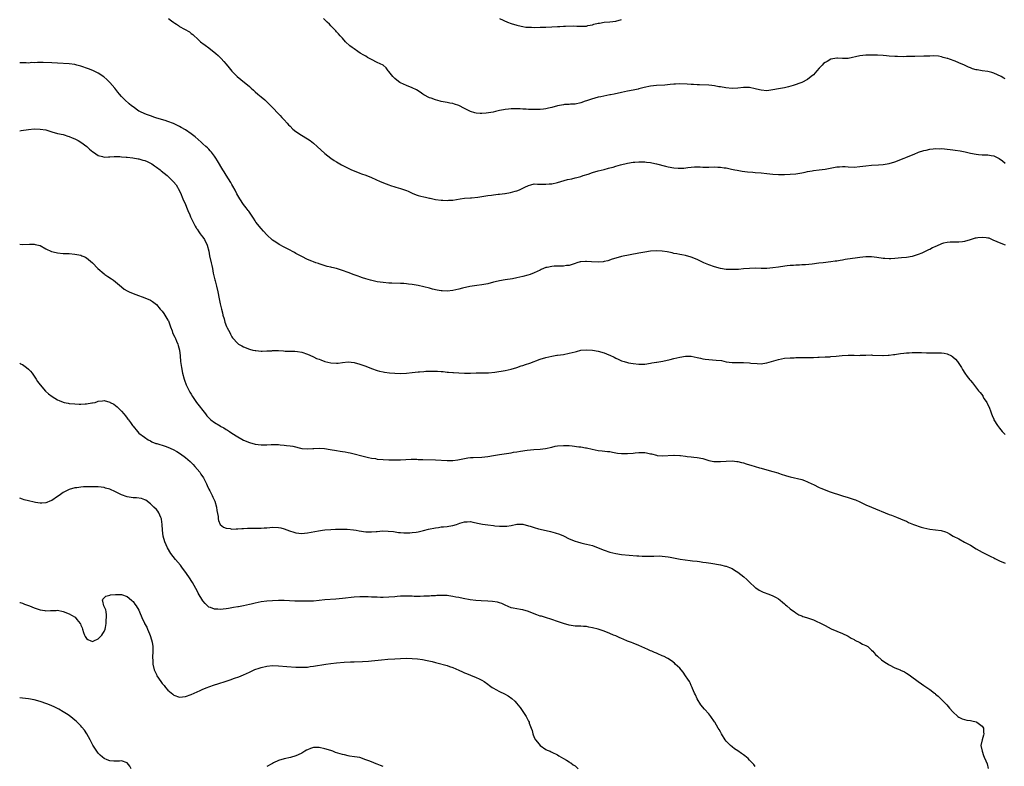
# Model space of a CAD drawing. Units: inches. Extents: x 2592000 to 2595000, y 1491000 to 1494000.
# Drawn here: x 2592000 to 2592339, y 1492248 to 1492505 of the extents above; entities that cross this region are included whole.
import ezdxf

# ---------------------------------------------------------------- set-up
doc = ezdxf.new("R2010")
doc.units = ezdxf.units.IN
doc.header["$MEASUREMENT"] = 0
doc.layers.add('LD25921491_10ft', color=41, linetype='Continuous')

msp = doc.modelspace()

# ---------------------------------------------------------------- linework, layer by layer
at = {"layer": 'LD25921491_10ft'}
for points, elevation in [([(2592051.17, 1492505), (2592052.22, 1492504.22), (2592053, 1492503.62), (2592053.38, 1492503.38), (2592053.93, 1492503), (2592054.59, 1492502.59), (2592055, 1492502.29), (2592056.68, 1492501.32), (2592058.4, 1492500.4), (2592059, 1492499.87), (2592059.5, 1492499.5), (2592059.96, 1492499), (2592061, 1492498.11), (2592062.14, 1492497), (2592062.63, 1492496.63), (2592063, 1492496.39), (2592063.78, 1492495.78), (2592065, 1492494.93), (2592067.46, 1492493), (2592068.28, 1492492.28), (2592069.29, 1492491.29), (2592070.25, 1492490.25), (2592071, 1492489.31), (2592072.06, 1492488.06), (2592073, 1492486.89), (2592074.84, 1492485), (2592076.01, 1492484.01), (2592079, 1492481.58), (2592079.62, 1492481), (2592080.36, 1492480.36), (2592081, 1492479.82), (2592081.9, 1492479), (2592083, 1492478.11), (2592084.28, 1492477), (2592085, 1492476.36), (2592085.7, 1492475.7), (2592086.4, 1492475), (2592089.63, 1492471.63), (2592090.19, 1492471), (2592091, 1492470.13), (2592091.97, 1492469), (2592092.47, 1492468.47), (2592093, 1492467.93), (2592093.96, 1492467), (2592095, 1492466.11), (2592096.88, 1492464.88), (2592099, 1492463.58), (2592099.85, 1492463), (2592101, 1492462.12), (2592102.36, 1492461), (2592105, 1492458.57), (2592107, 1492456.98), (2592108.2, 1492456.2), (2592109, 1492455.7), (2592110.73, 1492454.73), (2592113, 1492453.54), (2592114.13, 1492453), (2592115, 1492452.6), (2592117, 1492451.8), (2592117.6, 1492451.6), (2592119.08, 1492451.08), (2592121, 1492450.36), (2592123.95, 1492449), (2592126.09, 1492448.09), (2592127, 1492447.83), (2592127.57, 1492447.57), (2592129, 1492447.15), (2592129.42, 1492447), (2592131, 1492446.49), (2592133, 1492445.8), (2592133.58, 1492445.58), (2592134.97, 1492444.97), (2592136.41, 1492444.41), (2592137, 1492444.19), (2592137.96, 1492443.96), (2592139, 1492443.63), (2592139.57, 1492443.57), (2592141, 1492443.19), (2592141.18, 1492443.18), (2592143, 1492442.8), (2592145, 1492442.5), (2592145.49, 1492442.51), (2592147, 1492442.4), (2592147.52, 1492442.48), (2592149, 1492442.57), (2592151.53, 1492443), (2592153, 1492443.21), (2592155, 1492443.35), (2592155.36, 1492443.36), (2592157.54, 1492443.54), (2592159, 1492443.75), (2592161, 1492444.09), (2592162.28, 1492444.28), (2592163, 1492444.36), (2592164.55, 1492444.55), (2592165, 1492444.56), (2592166.82, 1492444.82), (2592167, 1492444.82), (2592168.83, 1492445.17), (2592170.41, 1492445.59), (2592171, 1492445.78), (2592171.88, 1492446.12), (2592173, 1492446.65), (2592173.69, 1492447), (2592175, 1492447.63), (2592175.8, 1492447.8), (2592177, 1492448.1), (2592178.06, 1492448.06), (2592179, 1492448.06), (2592181, 1492447.99), (2592182.12, 1492448.12), (2592183, 1492448.19), (2592185, 1492448.64), (2592188.42, 1492449.58), (2592189.89, 1492449.89), (2592191, 1492450.18), (2592191.63, 1492450.37), (2592193, 1492450.71), (2592193.83, 1492451), (2592195.52, 1492451.52), (2592197, 1492452.02), (2592199, 1492452.62), (2592201, 1492453.12), (2592202.52, 1492453.48), (2592203, 1492453.65), (2592204.1, 1492453.9), (2592205, 1492454.19), (2592206.63, 1492454.63), (2592209, 1492455.2), (2592211, 1492455.56), (2592211.6, 1492455.6), (2592213, 1492455.74), (2592215, 1492455.71), (2592215.64, 1492455.64), (2592217, 1492455.46), (2592217.39, 1492455.39), (2592219.01, 1492454.99), (2592222.17, 1492454.17), (2592223, 1492453.97), (2592225, 1492453.61), (2592226.49, 1492453.51), (2592227, 1492453.51), (2592228.43, 1492453.57), (2592229.82, 1492453.82), (2592231, 1492453.92), (2592232.06, 1492453.94), (2592234.05, 1492453.95), (2592235, 1492453.86), (2592236.09, 1492453.91), (2592237, 1492453.87), (2592239, 1492453.94), (2592240.11, 1492453.89), (2592241, 1492453.88), (2592242.34, 1492453.66), (2592243, 1492453.6), (2592244.78, 1492453.22), (2592245.95, 1492453), (2592246.8, 1492452.8), (2592248.48, 1492452.49), (2592250.27, 1492452.27), (2592252.12, 1492452.12), (2592253, 1492452.06), (2592255, 1492451.88), (2592257, 1492451.67), (2592259, 1492451.48), (2592261, 1492451.4), (2592263, 1492451.4), (2592265, 1492451.42), (2592267, 1492451.57), (2592269, 1492451.92), (2592270.15, 1492452.15), (2592271, 1492452.35), (2592272.61, 1492452.61), (2592273, 1492452.69), (2592274.94, 1492452.94), (2592277, 1492453.24), (2592281, 1492453.94), (2592281.99, 1492454.01), (2592283, 1492454.11), (2592283.94, 1492454.06), (2592285, 1492454.03), (2592287, 1492453.91), (2592289, 1492454.05), (2592291, 1492454.36), (2592293, 1492454.58), (2592295.34, 1492454.66), (2592297, 1492454.77), (2592299, 1492455.11), (2592301, 1492455.75), (2592304.2, 1492457), (2592304.76, 1492457.24), (2592305, 1492457.32), (2592307.67, 1492458.33), (2592309.17, 1492459), (2592311, 1492459.59), (2592311.74, 1492459.74), (2592313, 1492460.07), (2592314.15, 1492460.15), (2592315, 1492460.27), (2592316.23, 1492460.23), (2592317, 1492460.25), (2592320.01, 1492460.01), (2592321, 1492459.87), (2592321.78, 1492459.78), (2592323.5, 1492459.5), (2592325.15, 1492459.15), (2592327, 1492458.71), (2592329, 1492458.31), (2592329.73, 1492458.27), (2592331, 1492458.16), (2592331.83, 1492458.17), (2592333, 1492458.09), (2592334.1, 1492457.9), (2592335, 1492457.72), (2592336.65, 1492457), (2592336.87, 1492456.87), (2592338.03, 1492456.03), (2592339, 1492455.2)], 10380), ([(2592339, 1492484.26), (2592338.48, 1492484.48), (2592337.57, 1492485), (2592335, 1492486.23), (2592334.41, 1492486.41), (2592333, 1492486.75), (2592331, 1492487.02), (2592329.31, 1492487.31), (2592329, 1492487.38), (2592327.74, 1492487.74), (2592327, 1492488.05), (2592326.28, 1492488.28), (2592325, 1492488.93), (2592323, 1492489.77), (2592321.7, 1492490.3), (2592319.77, 1492491), (2592319.19, 1492491.19), (2592319, 1492491.27), (2592317.63, 1492491.63), (2592317, 1492491.83), (2592316, 1492492), (2592314.14, 1492492.14), (2592313, 1492492.07), (2592312.07, 1492492.07), (2592311, 1492492.01), (2592307.92, 1492491.92), (2592307, 1492491.93), (2592305.9, 1492491.9), (2592305, 1492491.91), (2592303.87, 1492491.87), (2592301.88, 1492491.88), (2592301, 1492491.9), (2592299, 1492492.05), (2592298.15, 1492492.15), (2592297, 1492492.27), (2592295, 1492492.42), (2592293, 1492492.44), (2592291, 1492492.37), (2592289, 1492492.17), (2592285, 1492491.28), (2592283.25, 1492491.25), (2592283, 1492491.23), (2592281.32, 1492491.32), (2592281, 1492491.31), (2592279, 1492490.97), (2592277.73, 1492490.27), (2592277, 1492489.85), (2592276.52, 1492489.48), (2592276, 1492489), (2592275, 1492487.92), (2592274.17, 1492487), (2592273, 1492485.64), (2592272.25, 1492485), (2592271, 1492484.04), (2592269.03, 1492483), (2592266.05, 1492481.95), (2592264.48, 1492481.52), (2592263, 1492481.19), (2592261, 1492480.81), (2592259, 1492480.42), (2592257, 1492480.17), (2592255, 1492480.34), (2592254.46, 1492480.46), (2592253, 1492480.87), (2592251, 1492481.31), (2592249, 1492481.29), (2592247, 1492481.06), (2592245, 1492480.95), (2592242.89, 1492481.11), (2592241, 1492481.46), (2592240.47, 1492481.53), (2592239, 1492481.85), (2592238.07, 1492481.93), (2592237, 1492482.09), (2592233.81, 1492482.19), (2592233, 1492482.17), (2592231.73, 1492482.27), (2592231, 1492482.27), (2592229.58, 1492482.42), (2592227, 1492482.54), (2592225.57, 1492482.43), (2592225, 1492482.41), (2592223.74, 1492482.25), (2592221.89, 1492482.11), (2592219, 1492481.96), (2592217, 1492481.72), (2592214.77, 1492481.23), (2592213, 1492480.77), (2592212.71, 1492480.71), (2592211, 1492480.35), (2592209, 1492479.99), (2592207, 1492479.58), (2592204.42, 1492479), (2592203.25, 1492478.75), (2592203, 1492478.71), (2592199.91, 1492478.09), (2592199, 1492477.9), (2592196.7, 1492477.3), (2592195, 1492476.71), (2592194.54, 1492476.54), (2592193, 1492475.99), (2592191, 1492475.54), (2592189.49, 1492475.49), (2592189, 1492475.44), (2592187.38, 1492475.38), (2592187, 1492475.34), (2592185, 1492474.97), (2592183, 1492474.41), (2592181.83, 1492474.17), (2592181, 1492473.94), (2592180.13, 1492473.87), (2592179, 1492473.72), (2592177, 1492473.69), (2592175, 1492473.73), (2592174.22, 1492473.78), (2592173, 1492473.81), (2592172.12, 1492473.88), (2592171, 1492473.93), (2592169, 1492473.95), (2592168.16, 1492473.84), (2592167, 1492473.73), (2592166.42, 1492473.58), (2592165, 1492473.31), (2592163.66, 1492473), (2592162.84, 1492472.84), (2592160.48, 1492472.48), (2592159, 1492472.38), (2592158.37, 1492472.37), (2592157, 1492472.48), (2592156.57, 1492472.57), (2592155.02, 1492473), (2592153, 1492474.05), (2592151.08, 1492475.08), (2592149.59, 1492475.59), (2592149, 1492475.75), (2592147.94, 1492475.94), (2592147, 1492476.08), (2592145, 1492476.49), (2592144.59, 1492476.59), (2592143, 1492477.04), (2592141.55, 1492477.55), (2592141, 1492477.77), (2592139, 1492478.78), (2592138.66, 1492479), (2592137.69, 1492479.69), (2592136.45, 1492480.45), (2592135, 1492481.18), (2592133, 1492481.96), (2592131, 1492482.84), (2592130.75, 1492483), (2592129.74, 1492483.74), (2592129, 1492484.35), (2592128.66, 1492484.66), (2592128.33, 1492485), (2592127, 1492486.74), (2592126.77, 1492487), (2592126.07, 1492488.07), (2592125, 1492489), (2592123, 1492489.88), (2592121, 1492490.85), (2592119.64, 1492491.64), (2592119, 1492492.03), (2592118.37, 1492492.37), (2592117.13, 1492493.13), (2592116.31, 1492493.69), (2592115, 1492494.53), (2592114.35, 1492495), (2592113.6, 1492495.59), (2592112.09, 1492497), (2592111, 1492498.21), (2592110.26, 1492499), (2592109.69, 1492499.69), (2592109, 1492500.38), (2592108.72, 1492500.72), (2592107, 1492502.49), (2592106.55, 1492503), (2592105.76, 1492503.76), (2592104.52, 1492505)], 10370), ([(2592164.97, 1492505), (2592167.79, 1492503.79), (2592169, 1492503.32), (2592171, 1492502.66), (2592171.43, 1492502.57), (2592173, 1492502.2), (2592174.06, 1492502.06), (2592175, 1492501.98), (2592176.01, 1492501.99), (2592177, 1492501.96), (2592179, 1492502.02), (2592181, 1492502.04), (2592183, 1492502.1), (2592185, 1492502.25), (2592185.73, 1492502.27), (2592187, 1492502.36), (2592187.68, 1492502.32), (2592190.5, 1492502.5), (2592191.62, 1492502.38), (2592195, 1492502.42), (2592195.44, 1492502.56), (2592197, 1492502.84), (2592197.5, 1492503), (2592199, 1492503.39), (2592199.42, 1492503.42), (2592201, 1492503.69), (2592203, 1492503.82), (2592203.95, 1492503.95), (2592205, 1492504.07), (2592207, 1492504.68)], 10360), ([(2592339.08, 1492427.08), (2592337, 1492427.87), (2592336.24, 1492428.24), (2592334.83, 1492428.83), (2592334.36, 1492429), (2592333.42, 1492429.42), (2592333, 1492429.51), (2592332.46, 1492429.54), (2592331, 1492429.74), (2592329.55, 1492429.55), (2592329, 1492429.49), (2592328.59, 1492429.41), (2592326.89, 1492428.89), (2592325, 1492428.36), (2592324.22, 1492428.22), (2592323, 1492428.04), (2592322.05, 1492428.05), (2592321, 1492428.03), (2592320.06, 1492428.06), (2592319, 1492427.99), (2592317.72, 1492427.72), (2592317, 1492427.51), (2592315.29, 1492426.71), (2592315, 1492426.62), (2592313.91, 1492426.09), (2592313, 1492425.61), (2592312.55, 1492425.45), (2592311, 1492424.63), (2592310.34, 1492424.34), (2592309, 1492423.8), (2592307, 1492423.19), (2592305, 1492422.84), (2592303.31, 1492422.69), (2592301, 1492422.45), (2592299.63, 1492422.37), (2592299, 1492422.35), (2592297.57, 1492422.43), (2592297, 1492422.49), (2592294.83, 1492422.83), (2592293, 1492423.05), (2592291, 1492423.06), (2592289, 1492422.85), (2592287.38, 1492422.62), (2592286.46, 1492422.46), (2592283.91, 1492422.09), (2592283, 1492421.92), (2592282.18, 1492421.82), (2592281, 1492421.6), (2592280.46, 1492421.54), (2592279, 1492421.31), (2592276.37, 1492421), (2592274.85, 1492420.85), (2592272.54, 1492420.53), (2592270.28, 1492420.28), (2592269, 1492420.25), (2592268.19, 1492420.19), (2592267, 1492420.2), (2592266.1, 1492420.1), (2592265, 1492420.03), (2592263.92, 1492419.91), (2592261.63, 1492419.63), (2592261, 1492419.52), (2592259, 1492419.24), (2592257, 1492419.06), (2592255, 1492419.03), (2592253, 1492419.1), (2592251, 1492419.08), (2592249, 1492418.92), (2592247.26, 1492418.74), (2592245.34, 1492418.66), (2592245, 1492418.65), (2592243, 1492418.73), (2592241, 1492419), (2592239, 1492419.55), (2592237, 1492420.3), (2592236.5, 1492420.5), (2592235.33, 1492421), (2592233, 1492422.07), (2592231, 1492422.94), (2592229, 1492423.49), (2592227.7, 1492423.7), (2592227, 1492423.84), (2592226.02, 1492424.02), (2592225, 1492424.21), (2592224.37, 1492424.37), (2592222.73, 1492424.73), (2592221, 1492425.04), (2592219, 1492425.14), (2592217, 1492424.99), (2592215, 1492424.69), (2592213, 1492424.33), (2592207, 1492423.12), (2592205, 1492422.6), (2592203.81, 1492422.19), (2592202.28, 1492421.72), (2592201, 1492421.39), (2592200.66, 1492421.34), (2592199, 1492421.18), (2592196.69, 1492421.31), (2592195, 1492421.48), (2592194.56, 1492421.44), (2592193, 1492421.36), (2592192.72, 1492421.28), (2592191.65, 1492421), (2592191, 1492420.77), (2592190.69, 1492420.69), (2592189, 1492420.12), (2592188.03, 1492420.03), (2592187, 1492419.87), (2592185.88, 1492419.88), (2592185, 1492419.82), (2592183.78, 1492419.78), (2592183, 1492419.7), (2592181.4, 1492419.4), (2592181, 1492419.32), (2592180.11, 1492419), (2592179.36, 1492418.64), (2592179, 1492418.5), (2592178, 1492418), (2592177, 1492417.54), (2592175.57, 1492417), (2592174.72, 1492416.72), (2592173, 1492416.28), (2592172, 1492416), (2592171, 1492415.81), (2592169.49, 1492415.49), (2592167, 1492415.11), (2592165, 1492414.77), (2592163.55, 1492414.45), (2592163, 1492414.29), (2592161, 1492413.76), (2592160.37, 1492413.63), (2592159, 1492413.4), (2592157.2, 1492413.2), (2592154.87, 1492412.87), (2592152.26, 1492412.26), (2592151, 1492411.9), (2592149, 1492411.46), (2592147, 1492411.23), (2592145.3, 1492411.3), (2592145, 1492411.33), (2592143.58, 1492411.58), (2592141.97, 1492411.97), (2592141, 1492412.23), (2592139, 1492412.73), (2592137, 1492413.17), (2592135, 1492413.53), (2592133.68, 1492413.68), (2592133, 1492413.8), (2592132.12, 1492413.88), (2592131, 1492413.93), (2592128.05, 1492413.95), (2592127, 1492413.98), (2592125, 1492414.16), (2592123, 1492414.48), (2592121.12, 1492414.88), (2592120.64, 1492415), (2592119, 1492415.46), (2592117.86, 1492415.86), (2592117, 1492416.13), (2592116.38, 1492416.38), (2592115, 1492416.85), (2592113, 1492417.63), (2592111, 1492418.38), (2592109, 1492419), (2592107.36, 1492419.36), (2592107, 1492419.47), (2592105.76, 1492419.76), (2592103, 1492420.61), (2592102.72, 1492420.72), (2592101.81, 1492421), (2592101, 1492421.3), (2592100.5, 1492421.5), (2592099, 1492422.12), (2592097, 1492423.11), (2592095, 1492424.24), (2592094.49, 1492424.49), (2592092.31, 1492425.69), (2592091, 1492426.35), (2592089.28, 1492427.28), (2592088.05, 1492428.05), (2592087, 1492428.76), (2592085, 1492430.56), (2592083.87, 1492431.87), (2592083, 1492432.78), (2592081.25, 1492435), (2592081, 1492435.38), (2592080.39, 1492436.39), (2592079.93, 1492437), (2592079, 1492438.39), (2592078.77, 1492438.77), (2592078.59, 1492439), (2592077.95, 1492439.95), (2592077, 1492441.07), (2592075.72, 1492443), (2592075, 1492444.14), (2592074.72, 1492444.72), (2592074.08, 1492445.92), (2592073.35, 1492447.35), (2592073, 1492447.9), (2592072.61, 1492448.61), (2592071, 1492451.1), (2592070.3, 1492452.3), (2592069.87, 1492453), (2592068.09, 1492456.09), (2592067.49, 1492457), (2592067, 1492457.67), (2592065.99, 1492459), (2592065.52, 1492459.52), (2592065, 1492460.02), (2592064.54, 1492460.54), (2592064.04, 1492461), (2592063, 1492461.91), (2592062.44, 1492462.44), (2592061.38, 1492463.38), (2592060.3, 1492464.3), (2592059, 1492465.32), (2592057, 1492466.67), (2592055.52, 1492467.52), (2592055, 1492467.84), (2592052.88, 1492468.88), (2592051, 1492469.61), (2592049.98, 1492469.98), (2592047.22, 1492470.78), (2592046.5, 1492471), (2592045, 1492471.5), (2592043.91, 1492471.91), (2592043, 1492472.23), (2592041.3, 1492473), (2592041, 1492473.17), (2592039, 1492474.57), (2592038.47, 1492475), (2592037.7, 1492475.7), (2592036.19, 1492477), (2592035, 1492478.22), (2592034.28, 1492479), (2592033.7, 1492479.7), (2592032.68, 1492481), (2592031, 1492483), (2592030.01, 1492484.01), (2592028.92, 1492484.92), (2592027, 1492486.18), (2592025.1, 1492487.1), (2592023.68, 1492487.68), (2592021, 1492488.63), (2592019.69, 1492489), (2592019, 1492489.17), (2592017, 1492489.43), (2592013, 1492489.61), (2592011, 1492489.74), (2592008.11, 1492489.89), (2592007, 1492489.85), (2592006.12, 1492489.88), (2592005, 1492489.76), (2592004.17, 1492489.83), (2592003, 1492489.68), (2592002.19, 1492489.81), (2592001, 1492489.71), (2592000, 1492489.71)], 10390), ([(2592000, 1492466.41), (2592000.53, 1492466.53), (2592003, 1492466.88), (2592005, 1492467.03), (2592007, 1492466.99), (2592009, 1492466.66), (2592011, 1492466.07), (2592013, 1492465.51), (2592015, 1492465.09), (2592015.31, 1492465), (2592016.59, 1492464.59), (2592017, 1492464.48), (2592018, 1492464), (2592019, 1492463.61), (2592019.38, 1492463.38), (2592020.12, 1492463), (2592021, 1492462.47), (2592023.06, 1492461), (2592024.06, 1492460.06), (2592025.17, 1492459.17), (2592025.44, 1492459), (2592027, 1492457.93), (2592028.44, 1492457.56), (2592029, 1492457.36), (2592030.58, 1492457.42), (2592031, 1492457.38), (2592032.48, 1492457.52), (2592033, 1492457.5), (2592034.49, 1492457.51), (2592035, 1492457.45), (2592036.64, 1492457.36), (2592037, 1492457.3), (2592038.88, 1492457.12), (2592040.77, 1492456.77), (2592041, 1492456.75), (2592042.33, 1492456.33), (2592043, 1492456.17), (2592043.79, 1492455.79), (2592045, 1492455.26), (2592045.42, 1492455), (2592046.35, 1492454.35), (2592047, 1492453.92), (2592048.27, 1492453), (2592048.66, 1492452.66), (2592050.71, 1492451), (2592051, 1492450.75), (2592052.89, 1492448.89), (2592053.77, 1492447.77), (2592054.27, 1492447), (2592054.54, 1492446.54), (2592055.28, 1492445), (2592056.15, 1492443), (2592057.01, 1492441), (2592057.58, 1492439.58), (2592057.85, 1492439), (2592058.5, 1492437.5), (2592058.77, 1492436.77), (2592059, 1492436.3), (2592059.38, 1492435.38), (2592060.39, 1492433.61), (2592060.71, 1492433), (2592060.82, 1492432.82), (2592061, 1492432.59), (2592061.61, 1492431.61), (2592062.08, 1492431), (2592062.46, 1492430.46), (2592063, 1492429.77), (2592063.51, 1492429), (2592064.49, 1492427), (2592065.02, 1492425), (2592065.34, 1492423.34), (2592065.88, 1492421), (2592066.11, 1492420.11), (2592066.3, 1492419), (2592066.58, 1492417.42), (2592067.13, 1492415.13), (2592067.19, 1492414.81), (2592067.65, 1492413), (2592068.11, 1492411), (2592068.62, 1492408.62), (2592069, 1492406.92), (2592069.46, 1492405), (2592069.73, 1492403.73), (2592069.92, 1492403), (2592070.29, 1492401.71), (2592070.57, 1492400.57), (2592071.1, 1492399.1), (2592071.38, 1492398.62), (2592072.22, 1492397), (2592072.47, 1492396.47), (2592073, 1492395.54), (2592073.22, 1492395.22), (2592075, 1492393.19), (2592075.28, 1492393), (2592076.39, 1492392.39), (2592077, 1492392.11), (2592079, 1492391.33), (2592080.15, 1492391), (2592081, 1492390.79), (2592081.22, 1492390.78), (2592083, 1492390.62), (2592083.34, 1492390.66), (2592085, 1492390.68), (2592086.77, 1492390.77), (2592087, 1492390.79), (2592089, 1492390.81), (2592090.74, 1492390.74), (2592091.34, 1492390.66), (2592093, 1492390.6), (2592094.61, 1492390.61), (2592095.53, 1492390.47), (2592097, 1492390.3), (2592099, 1492389.59), (2592100.77, 1492388.77), (2592101, 1492388.68), (2592102.13, 1492388.13), (2592103, 1492387.8), (2592103.57, 1492387.57), (2592105, 1492387.06), (2592107, 1492386.57), (2592109, 1492386.44), (2592109.52, 1492386.48), (2592111, 1492386.67), (2592113, 1492386.9), (2592115, 1492386.7), (2592117, 1492386.12), (2592119, 1492385.39), (2592121, 1492384.62), (2592123, 1492383.94), (2592123.76, 1492383.76), (2592125, 1492383.48), (2592125.42, 1492383.42), (2592127.2, 1492383.2), (2592129, 1492383.07), (2592131.04, 1492382.96), (2592133, 1492383.01), (2592135, 1492383.22), (2592137, 1492383.49), (2592137.52, 1492383.52), (2592139, 1492383.66), (2592139.68, 1492383.68), (2592141, 1492383.75), (2592143.71, 1492383.71), (2592145, 1492383.61), (2592145.6, 1492383.6), (2592147, 1492383.44), (2592147.44, 1492383.44), (2592149, 1492383.27), (2592149.26, 1492383.26), (2592151, 1492383.1), (2592153.02, 1492383.02), (2592155, 1492383.09), (2592157, 1492383.11), (2592159.1, 1492383.1), (2592161.19, 1492383.19), (2592163.42, 1492383.42), (2592167, 1492383.94), (2592169, 1492384.36), (2592171, 1492384.98), (2592172.45, 1492385.55), (2592173, 1492385.71), (2592173.96, 1492386.04), (2592175.48, 1492386.52), (2592179, 1492387.81), (2592181, 1492388.46), (2592183, 1492388.93), (2592184.79, 1492389.21), (2592185, 1492389.25), (2592187, 1492389.51), (2592189, 1492389.87), (2592191, 1492390.38), (2592191.51, 1492390.49), (2592193, 1492390.9), (2592195, 1492391.1), (2592197, 1492390.94), (2592199, 1492390.55), (2592201, 1492390.04), (2592202.61, 1492389.39), (2592203, 1492389.25), (2592204.5, 1492388.5), (2592205, 1492388.21), (2592205.85, 1492387.85), (2592207, 1492387.29), (2592207.93, 1492387), (2592209, 1492386.7), (2592209.38, 1492386.62), (2592211, 1492386.31), (2592213, 1492386.12), (2592215, 1492386.19), (2592217, 1492386.45), (2592217.44, 1492386.56), (2592219, 1492386.79), (2592219.16, 1492386.84), (2592221.19, 1492387.19), (2592223.75, 1492387.75), (2592225, 1492388.05), (2592227, 1492388.51), (2592229, 1492388.85), (2592231, 1492388.85), (2592233, 1492388.44), (2592234.14, 1492388.14), (2592235, 1492387.95), (2592235.82, 1492387.82), (2592237, 1492387.69), (2592239.56, 1492387.56), (2592241.34, 1492387.34), (2592243, 1492386.95), (2592245, 1492386.68), (2592249, 1492386.69), (2592251, 1492386.56), (2592251.51, 1492386.49), (2592253.68, 1492386.32), (2592255, 1492386.29), (2592255.65, 1492386.35), (2592257, 1492386.54), (2592261, 1492387.79), (2592261.97, 1492387.97), (2592263, 1492388.19), (2592265, 1492388.34), (2592266.36, 1492388.36), (2592267, 1492388.38), (2592268.37, 1492388.37), (2592269, 1492388.39), (2592271, 1492388.42), (2592272.46, 1492388.46), (2592273, 1492388.45), (2592274.53, 1492388.53), (2592275, 1492388.53), (2592277, 1492388.63), (2592278.69, 1492388.69), (2592279, 1492388.72), (2592280.83, 1492388.83), (2592282.93, 1492389.07), (2592285, 1492389.21), (2592285.24, 1492389.24), (2592287, 1492389.22), (2592288.85, 1492389.15), (2592289.2, 1492389.2), (2592291, 1492389.22), (2592293, 1492389.29), (2592293.26, 1492389.26), (2592296.85, 1492389.15), (2592297, 1492389.13), (2592298.73, 1492389.27), (2592299, 1492389.25), (2592300.51, 1492389.49), (2592301, 1492389.51), (2592301.56, 1492389.56), (2592303, 1492389.78), (2592304.1, 1492389.9), (2592305, 1492389.99), (2592305.97, 1492390.03), (2592307, 1492390.12), (2592307.89, 1492390.11), (2592309, 1492390.15), (2592310.13, 1492390.13), (2592311.94, 1492390.06), (2592313.99, 1492390.01), (2592317, 1492390.01), (2592317.92, 1492389.92), (2592319, 1492389.73), (2592320.49, 1492389), (2592320.81, 1492388.81), (2592321, 1492388.67), (2592321.86, 1492387.86), (2592322.56, 1492387), (2592323.89, 1492385), (2592324.27, 1492384.27), (2592325.04, 1492383.04), (2592325.91, 1492381.91), (2592326.79, 1492380.79), (2592327, 1492380.49), (2592327.68, 1492379.68), (2592329.78, 1492377), (2592330.37, 1492376.37), (2592331.21, 1492375.21), (2592331.31, 1492375), (2592331.77, 1492374.23), (2592332.59, 1492373), (2592332.74, 1492372.74), (2592333, 1492372.18), (2592333.4, 1492371.4), (2592333.57, 1492371), (2592333.94, 1492370.06), (2592334.3, 1492369), (2592334.44, 1492368.44), (2592335, 1492367.17), (2592335.09, 1492367), (2592336.34, 1492365), (2592336.63, 1492364.63), (2592337, 1492364.09), (2592337.5, 1492363.5), (2592337.94, 1492363), (2592339, 1492361.94)], 10400), ([(2592000, 1492427.37), (2592001, 1492427.25), (2592003.37, 1492427.37), (2592005, 1492427.37), (2592005.34, 1492427.34), (2592007, 1492426.9), (2592009, 1492425.83), (2592010.91, 1492424.91), (2592012.5, 1492424.5), (2592013, 1492424.4), (2592015, 1492424.23), (2592017, 1492424.18), (2592019, 1492424.01), (2592021, 1492423.59), (2592021.42, 1492423.42), (2592022.36, 1492423), (2592022.79, 1492422.79), (2592023, 1492422.67), (2592025, 1492421.01), (2592026.92, 1492419), (2592029, 1492417.2), (2592029.25, 1492417), (2592030.28, 1492416.28), (2592031.52, 1492415.52), (2592032.23, 1492415), (2592033, 1492414.42), (2592035, 1492412.68), (2592035.98, 1492411.98), (2592037, 1492411.31), (2592037.64, 1492411), (2592039, 1492410.41), (2592039.95, 1492410.05), (2592043, 1492409), (2592045, 1492408.14), (2592045.67, 1492407.67), (2592047, 1492406.62), (2592048.33, 1492405), (2592049, 1492404.33), (2592049.61, 1492403.61), (2592051, 1492401.28), (2592051.14, 1492401), (2592051.65, 1492399.65), (2592051.86, 1492399), (2592052.4, 1492397.6), (2592052.61, 1492397), (2592052.72, 1492396.72), (2592053.39, 1492395.39), (2592053.57, 1492395), (2592053.94, 1492394.06), (2592054.39, 1492393), (2592054.52, 1492392.52), (2592054.93, 1492390.93), (2592055.19, 1492389), (2592055.36, 1492387), (2592055.61, 1492385), (2592055.98, 1492383), (2592056.52, 1492381), (2592056.64, 1492380.64), (2592057.29, 1492379), (2592058.28, 1492377), (2592058.54, 1492376.54), (2592059, 1492375.77), (2592059.43, 1492375), (2592060.79, 1492373), (2592061.77, 1492371.77), (2592063, 1492370.16), (2592063.94, 1492369), (2592064.41, 1492368.41), (2592065, 1492367.71), (2592065.77, 1492367), (2592067, 1492366.04), (2592068.91, 1492364.91), (2592069, 1492364.83), (2592070.22, 1492364.22), (2592071, 1492363.69), (2592071.45, 1492363.45), (2592072.19, 1492363), (2592073, 1492362.45), (2592075, 1492361.18), (2592076.4, 1492360.4), (2592077, 1492360.04), (2592079, 1492359.2), (2592081, 1492358.65), (2592083, 1492358.39), (2592083.62, 1492358.38), (2592085, 1492358.38), (2592086.46, 1492358.46), (2592089, 1492358.46), (2592089.6, 1492358.4), (2592091, 1492358.33), (2592091.8, 1492358.2), (2592093, 1492358.06), (2592093.9, 1492357.9), (2592097, 1492357.17), (2592099, 1492357.01), (2592100.81, 1492357.19), (2592101.17, 1492357.17), (2592103, 1492357.28), (2592104.87, 1492357.13), (2592106.8, 1492356.8), (2592109, 1492356.45), (2592110.26, 1492356.26), (2592111, 1492356.13), (2592111.98, 1492355.98), (2592113, 1492355.74), (2592113.62, 1492355.62), (2592119, 1492354.27), (2592119.92, 1492354.08), (2592121, 1492353.83), (2592122.36, 1492353.64), (2592123, 1492353.52), (2592125, 1492353.35), (2592127, 1492353.26), (2592129, 1492353.23), (2592131, 1492353.27), (2592134.59, 1492353.41), (2592136.58, 1492353.42), (2592137, 1492353.4), (2592138.64, 1492353.36), (2592143, 1492353.23), (2592147, 1492352.99), (2592149, 1492353.01), (2592150.74, 1492353.26), (2592153, 1492353.71), (2592154.12, 1492353.88), (2592155, 1492353.99), (2592155.94, 1492354.06), (2592159, 1492354.21), (2592161, 1492354.41), (2592163, 1492354.7), (2592165.07, 1492355.07), (2592167.47, 1492355.47), (2592169, 1492355.7), (2592169.84, 1492355.84), (2592171, 1492356), (2592172.22, 1492356.22), (2592174.58, 1492356.58), (2592176.8, 1492356.8), (2592179, 1492356.95), (2592180.84, 1492357.16), (2592183, 1492357.62), (2592184.12, 1492357.88), (2592185, 1492358.02), (2592187, 1492358.19), (2592187.86, 1492358.14), (2592189, 1492358.11), (2592190.04, 1492358.04), (2592192.26, 1492357.74), (2592193, 1492357.67), (2592194.62, 1492357.38), (2592195, 1492357.32), (2592196.88, 1492356.88), (2592199, 1492356.48), (2592200.36, 1492356.36), (2592202.15, 1492356.15), (2592203, 1492356.07), (2592203.84, 1492355.84), (2592205, 1492355.7), (2592205.56, 1492355.56), (2592207, 1492355.41), (2592207.39, 1492355.39), (2592209, 1492355.38), (2592211, 1492355.57), (2592211.67, 1492355.67), (2592213, 1492355.79), (2592213.81, 1492355.81), (2592215, 1492355.73), (2592215.63, 1492355.63), (2592217, 1492355.3), (2592217.25, 1492355.25), (2592219, 1492354.79), (2592219.23, 1492354.77), (2592221, 1492354.62), (2592225, 1492354.88), (2592225.14, 1492354.86), (2592227, 1492354.78), (2592227.28, 1492354.72), (2592229, 1492354.5), (2592229.61, 1492354.39), (2592231, 1492354.25), (2592231.88, 1492354.12), (2592233, 1492354.05), (2592235, 1492353.64), (2592237, 1492353.04), (2592238.71, 1492352.71), (2592239, 1492352.68), (2592241, 1492352.65), (2592243, 1492352.8), (2592245, 1492352.84), (2592246.64, 1492352.64), (2592247, 1492352.61), (2592248.3, 1492352.3), (2592249, 1492352.16), (2592249.87, 1492351.87), (2592251, 1492351.56), (2592251.42, 1492351.42), (2592254.49, 1492350.49), (2592255, 1492350.36), (2592257, 1492349.81), (2592259, 1492349.23), (2592260.71, 1492348.71), (2592261, 1492348.6), (2592262.24, 1492348.24), (2592263, 1492347.97), (2592263.76, 1492347.76), (2592265, 1492347.4), (2592269, 1492346.44), (2592269.92, 1492346.08), (2592271, 1492345.71), (2592272.46, 1492345), (2592273, 1492344.71), (2592275, 1492343.73), (2592275.51, 1492343.51), (2592277, 1492342.92), (2592278.4, 1492342.4), (2592283, 1492340.89), (2592285, 1492340.25), (2592285.97, 1492339.97), (2592287, 1492339.6), (2592287.45, 1492339.45), (2592289, 1492338.75), (2592291, 1492337.8), (2592293, 1492336.93), (2592299, 1492334.49), (2592299.8, 1492334.2), (2592301.53, 1492333.53), (2592303, 1492332.99), (2592304.36, 1492332.36), (2592305, 1492332.1), (2592305.71, 1492331.71), (2592307.38, 1492331), (2592310.1, 1492330.1), (2592311, 1492329.88), (2592313, 1492329.44), (2592315, 1492329.18), (2592316.88, 1492328.88), (2592318.43, 1492328.43), (2592319, 1492328.2), (2592319.8, 1492327.8), (2592321.11, 1492327), (2592323, 1492326.06), (2592325, 1492324.98), (2592327, 1492323.86), (2592329, 1492322.64), (2592331, 1492321.5), (2592332.66, 1492320.66), (2592334.01, 1492320.01), (2592335, 1492319.5), (2592335.35, 1492319.35), (2592337, 1492318.51), (2592339, 1492317.74)], 10410), ([(2592000, 1492386.45), (2592000.28, 1492386.28), (2592001, 1492385.97), (2592002.37, 1492385), (2592003, 1492384.45), (2592003.72, 1492383.72), (2592004.32, 1492383), (2592005, 1492381.99), (2592005.72, 1492381), (2592006.18, 1492380.18), (2592007, 1492379.02), (2592008.9, 1492376.9), (2592009.94, 1492375.94), (2592011.12, 1492375), (2592013, 1492373.91), (2592013.6, 1492373.6), (2592015, 1492373.08), (2592015.32, 1492373), (2592016.71, 1492372.71), (2592017, 1492372.66), (2592019, 1492372.44), (2592020.41, 1492372.41), (2592021, 1492372.36), (2592022.49, 1492372.49), (2592023, 1492372.47), (2592024.8, 1492372.8), (2592025, 1492372.81), (2592025.92, 1492373), (2592026.75, 1492373.25), (2592027, 1492373.36), (2592028.48, 1492373.52), (2592029, 1492373.6), (2592031, 1492373.11), (2592031.17, 1492373), (2592032.37, 1492372.37), (2592033, 1492371.96), (2592033.5, 1492371.5), (2592033.97, 1492371), (2592035, 1492369.99), (2592035.81, 1492369), (2592036.37, 1492368.37), (2592037, 1492367.58), (2592037.25, 1492367.25), (2592037.42, 1492367), (2592038.11, 1492366.11), (2592038.83, 1492365), (2592039, 1492364.78), (2592040.49, 1492363), (2592041, 1492362.45), (2592042.87, 1492361), (2592044.16, 1492360.16), (2592045, 1492359.74), (2592045.45, 1492359.45), (2592046.88, 1492358.88), (2592047.17, 1492358.83), (2592050.02, 1492357.98), (2592051, 1492357.64), (2592052.8, 1492356.8), (2592054.09, 1492356.09), (2592055.3, 1492355.3), (2592057, 1492354.08), (2592058.67, 1492352.67), (2592059.66, 1492351.66), (2592060.28, 1492351), (2592061.92, 1492349), (2592062.35, 1492348.35), (2592063.19, 1492347), (2592064.2, 1492345), (2592064.45, 1492344.45), (2592065.11, 1492343.11), (2592065.37, 1492342.63), (2592066.2, 1492341), (2592066.44, 1492340.44), (2592067.11, 1492339), (2592067.66, 1492337), (2592067.79, 1492335.79), (2592068.22, 1492333.78), (2592068.29, 1492333), (2592068.43, 1492332.43), (2592068.97, 1492331), (2592069, 1492330.96), (2592070.12, 1492330.12), (2592071, 1492329.73), (2592072.41, 1492329.59), (2592073, 1492329.45), (2592074.49, 1492329.51), (2592075, 1492329.46), (2592076.4, 1492329.6), (2592077, 1492329.59), (2592078.31, 1492329.69), (2592080.25, 1492329.75), (2592083, 1492329.78), (2592084.13, 1492329.87), (2592085, 1492329.9), (2592086.01, 1492329.99), (2592087, 1492330.05), (2592089, 1492329.97), (2592089.8, 1492329.8), (2592091, 1492329.49), (2592092.8, 1492328.8), (2592094.34, 1492328.34), (2592095, 1492328.15), (2592096.02, 1492328.02), (2592097, 1492327.94), (2592098.01, 1492328.01), (2592099, 1492328.11), (2592102.82, 1492328.82), (2592104.12, 1492329), (2592105, 1492329.14), (2592107, 1492329.32), (2592108.63, 1492329.37), (2592109.34, 1492329.34), (2592112.66, 1492329.34), (2592114.85, 1492329.15), (2592115.78, 1492329), (2592116.8, 1492328.8), (2592119, 1492328.45), (2592121, 1492328.42), (2592122.58, 1492328.58), (2592123, 1492328.6), (2592124.77, 1492328.77), (2592126.75, 1492328.75), (2592128.54, 1492328.54), (2592130.29, 1492328.29), (2592131, 1492328.21), (2592132.15, 1492328.15), (2592133, 1492328.14), (2592134.17, 1492328.17), (2592135, 1492328.23), (2592136.41, 1492328.41), (2592137, 1492328.5), (2592138.94, 1492328.94), (2592140.63, 1492329.37), (2592143, 1492329.85), (2592144.01, 1492329.99), (2592145, 1492330.15), (2592145.8, 1492330.2), (2592147, 1492330.36), (2592147.6, 1492330.4), (2592149, 1492330.66), (2592150.19, 1492331), (2592151.42, 1492331.42), (2592153, 1492331.91), (2592153.93, 1492331.93), (2592155, 1492331.98), (2592155.8, 1492331.8), (2592157, 1492331.61), (2592157.48, 1492331.48), (2592159.16, 1492331.16), (2592161, 1492330.86), (2592163, 1492330.6), (2592163.43, 1492330.57), (2592165, 1492330.43), (2592165.59, 1492330.41), (2592167.54, 1492330.46), (2592169, 1492330.7), (2592171, 1492331.07), (2592173, 1492331.08), (2592175, 1492330.59), (2592175.58, 1492330.42), (2592177, 1492329.93), (2592178.45, 1492329.55), (2592179, 1492329.38), (2592182.56, 1492328.56), (2592184.13, 1492328.13), (2592185.64, 1492327.64), (2592187.05, 1492327.05), (2592189, 1492326.12), (2592191, 1492325.26), (2592191.86, 1492325), (2592193, 1492324.71), (2592194.4, 1492324.4), (2592195, 1492324.27), (2592195.99, 1492323.99), (2592197, 1492323.73), (2592199, 1492323), (2592201, 1492322.21), (2592203, 1492321.47), (2592205, 1492320.97), (2592207, 1492320.73), (2592212.28, 1492320.28), (2592213, 1492320.19), (2592214.14, 1492320.14), (2592215, 1492320.06), (2592216.09, 1492320.09), (2592217, 1492320.07), (2592218.14, 1492320.14), (2592220.17, 1492320.17), (2592221, 1492320.14), (2592222.03, 1492320.03), (2592223, 1492319.89), (2592223.76, 1492319.76), (2592225.42, 1492319.42), (2592227.13, 1492319.13), (2592230.62, 1492318.62), (2592231.46, 1492318.54), (2592233, 1492318.34), (2592233.77, 1492318.23), (2592235, 1492318.08), (2592236.1, 1492317.9), (2592237.71, 1492317.71), (2592241, 1492317.11), (2592242.72, 1492316.72), (2592243, 1492316.64), (2592244.19, 1492316.19), (2592245, 1492315.83), (2592245.53, 1492315.53), (2592246.4, 1492315), (2592247, 1492314.58), (2592249.01, 1492313), (2592250.05, 1492312.05), (2592251, 1492311.14), (2592253, 1492309.31), (2592253.17, 1492309.17), (2592254.38, 1492308.38), (2592255, 1492308.04), (2592255.71, 1492307.71), (2592257.71, 1492307), (2592259, 1492306.49), (2592260.14, 1492305.86), (2592261, 1492305.4), (2592261.57, 1492305), (2592262.31, 1492304.31), (2592263, 1492303.76), (2592263.37, 1492303.37), (2592263.88, 1492303), (2592265, 1492302.04), (2592266.49, 1492301), (2592266.78, 1492300.78), (2592267, 1492300.66), (2592267.99, 1492299.99), (2592269, 1492299.57), (2592269.38, 1492299.38), (2592270.58, 1492299), (2592273, 1492298.19), (2592274.42, 1492297.58), (2592275, 1492297.35), (2592275.71, 1492297), (2592276.53, 1492296.53), (2592277, 1492296.25), (2592279.13, 1492295.13), (2592281, 1492294.36), (2592283, 1492293.57), (2592284.7, 1492292.7), (2592285, 1492292.57), (2592285.94, 1492291.94), (2592287, 1492291.42), (2592287.25, 1492291.25), (2592289, 1492290.39), (2592289.9, 1492289.9), (2592291, 1492289.42), (2592291.68, 1492289), (2592292.36, 1492288.36), (2592293, 1492287.81), (2592293.39, 1492287.39), (2592293.82, 1492287), (2592294.33, 1492286.33), (2592295, 1492285.72), (2592296.46, 1492284.46), (2592297.61, 1492283.61), (2592298.66, 1492283), (2592299, 1492282.78), (2592301, 1492281.75), (2592302.84, 1492281), (2592303, 1492280.92), (2592304.32, 1492280.32), (2592305, 1492279.87), (2592305.55, 1492279.55), (2592306.42, 1492279), (2592309.03, 1492277), (2592310.18, 1492276.18), (2592311, 1492275.67), (2592313, 1492274.26), (2592314.68, 1492273), (2592314.85, 1492272.85), (2592315, 1492272.7), (2592315.91, 1492271.91), (2592317.94, 1492269.94), (2592318.93, 1492268.93), (2592319.85, 1492267.85), (2592321, 1492266.58), (2592322.67, 1492265), (2592323, 1492264.74), (2592324.19, 1492264.19), (2592325, 1492263.98), (2592325.75, 1492263.75), (2592327, 1492263.63), (2592327.46, 1492263.46), (2592329, 1492263.09), (2592329.19, 1492263), (2592331, 1492261.67), (2592331.47, 1492261), (2592331.53, 1492259.53), (2592331.58, 1492259), (2592331.5, 1492258.5), (2592331.02, 1492257), (2592330.63, 1492255), (2592331.03, 1492253), (2592331.52, 1492251.52), (2592331.75, 1492251), (2592332.26, 1492249.74), (2592332.72, 1492248.72), (2592333.07, 1492247.07)], 10420), ([(2592253, 1492247.76), (2592252.46, 1492248.46), (2592251, 1492249.93), (2592250.5, 1492250.5), (2592249.44, 1492251.44), (2592249, 1492251.75), (2592248.3, 1492252.3), (2592247, 1492253.12), (2592245.91, 1492253.91), (2592245, 1492254.55), (2592244.49, 1492255), (2592243.74, 1492255.74), (2592243, 1492256.53), (2592242.64, 1492257), (2592241.37, 1492259), (2592241, 1492259.68), (2592240.56, 1492260.56), (2592240.29, 1492261), (2592239.13, 1492263), (2592239, 1492263.19), (2592237.7, 1492265), (2592237, 1492265.85), (2592235.54, 1492267.54), (2592234.33, 1492269), (2592233, 1492271), (2592232.43, 1492272.43), (2592232.12, 1492273), (2592231.45, 1492274.55), (2592231.32, 1492275), (2592231.23, 1492275.23), (2592231, 1492275.61), (2592230.58, 1492276.58), (2592230.33, 1492277), (2592229.8, 1492277.8), (2592229.04, 1492279), (2592228.19, 1492280.19), (2592227.52, 1492281), (2592227, 1492281.55), (2592225.5, 1492283), (2592225.26, 1492283.26), (2592224.14, 1492284.14), (2592222.89, 1492284.89), (2592222.69, 1492285), (2592221.62, 1492285.62), (2592221, 1492285.89), (2592219.49, 1492286.51), (2592219, 1492286.73), (2592218.32, 1492287), (2592217.4, 1492287.4), (2592217, 1492287.56), (2592216.02, 1492288.02), (2592215, 1492288.46), (2592213, 1492289.39), (2592211, 1492290.18), (2592210.39, 1492290.39), (2592209, 1492290.93), (2592207.52, 1492291.52), (2592207, 1492291.76), (2592206.13, 1492292.13), (2592205, 1492292.68), (2592204.28, 1492293), (2592203, 1492293.52), (2592201, 1492294.28), (2592198.94, 1492295), (2592197, 1492295.5), (2592195.71, 1492295.71), (2592195, 1492295.87), (2592193.91, 1492295.91), (2592193, 1492296.01), (2592192.03, 1492296.03), (2592191, 1492296.08), (2592189, 1492296.39), (2592187, 1492296.95), (2592185, 1492297.61), (2592183, 1492298.31), (2592180.81, 1492299), (2592179.42, 1492299.42), (2592179, 1492299.53), (2592177.92, 1492299.92), (2592177, 1492300.24), (2592175, 1492301.05), (2592173, 1492301.64), (2592172.21, 1492301.79), (2592171, 1492301.97), (2592169.74, 1492302.26), (2592169, 1492302.37), (2592167, 1492303.22), (2592165.84, 1492303.84), (2592165, 1492304.07), (2592164.31, 1492304.31), (2592162.57, 1492304.57), (2592161, 1492304.69), (2592158.77, 1492304.77), (2592156.87, 1492304.87), (2592154.92, 1492305.08), (2592152.48, 1492305.52), (2592151, 1492305.86), (2592149.96, 1492306.04), (2592149, 1492306.26), (2592147.56, 1492306.44), (2592147, 1492306.53), (2592145, 1492306.59), (2592143.45, 1492306.55), (2592143, 1492306.51), (2592141.55, 1492306.45), (2592141, 1492306.4), (2592139.64, 1492306.36), (2592139, 1492306.32), (2592137.71, 1492306.29), (2592135.71, 1492306.29), (2592135, 1492306.32), (2592133.68, 1492306.32), (2592133, 1492306.37), (2592131.7, 1492306.3), (2592131, 1492306.31), (2592129.81, 1492306.19), (2592129, 1492306.15), (2592127, 1492305.99), (2592125, 1492305.92), (2592124.05, 1492305.95), (2592123, 1492305.96), (2592121.99, 1492306.01), (2592121, 1492306.04), (2592119.89, 1492306.11), (2592117.84, 1492306.16), (2592117, 1492306.16), (2592115, 1492306.04), (2592111, 1492305.54), (2592108.68, 1492305.32), (2592105, 1492305.05), (2592101, 1492304.69), (2592099, 1492304.6), (2592098.62, 1492304.62), (2592097, 1492304.62), (2592094.67, 1492304.67), (2592091, 1492304.83), (2592089, 1492304.85), (2592087, 1492304.75), (2592085, 1492304.62), (2592083, 1492304.39), (2592081, 1492303.97), (2592079.6, 1492303.6), (2592079, 1492303.45), (2592077.03, 1492303.03), (2592075.29, 1492302.71), (2592075, 1492302.65), (2592073.58, 1492302.42), (2592073, 1492302.3), (2592071.85, 1492302.15), (2592071, 1492302), (2592069, 1492301.8), (2592068.15, 1492301.85), (2592067, 1492301.85), (2592065.59, 1492302.41), (2592065, 1492302.6), (2592063.78, 1492303.78), (2592063, 1492304.73), (2592061.44, 1492307.44), (2592061, 1492308.24), (2592060.62, 1492309), (2592059.48, 1492311), (2592058.21, 1492313), (2592056.81, 1492315), (2592056.03, 1492316.03), (2592055.27, 1492317), (2592053.59, 1492319), (2592052.03, 1492321), (2592050.78, 1492323), (2592049.9, 1492325), (2592049.34, 1492327), (2592049.08, 1492329), (2592049, 1492331), (2592048.82, 1492332.82), (2592048.78, 1492333), (2592048.57, 1492333.42), (2592047.9, 1492335), (2592047.53, 1492335.53), (2592047, 1492336.19), (2592046.15, 1492337), (2592045, 1492338.16), (2592043.37, 1492339.37), (2592043, 1492339.53), (2592041.92, 1492339.92), (2592040.17, 1492340.17), (2592039, 1492340.2), (2592038.31, 1492340.31), (2592037, 1492340.48), (2592035, 1492341.18), (2592033, 1492342.19), (2592031, 1492343.15), (2592029.53, 1492343.53), (2592029, 1492343.71), (2592027, 1492343.92), (2592025.98, 1492343.98), (2592024, 1492344), (2592023, 1492344), (2592021.93, 1492343.93), (2592021, 1492343.89), (2592019.65, 1492343.65), (2592019, 1492343.59), (2592017.01, 1492342.99), (2592015.6, 1492342.4), (2592015, 1492342.02), (2592013.57, 1492341), (2592013, 1492340.64), (2592011, 1492339.29), (2592010.37, 1492339), (2592009.39, 1492338.61), (2592009, 1492338.47), (2592007.65, 1492338.35), (2592007, 1492338.35), (2592005.43, 1492338.57), (2592005, 1492338.65), (2592003, 1492339.1), (2592001.5, 1492339.5), (2592001, 1492339.69), (2592000.03, 1492340.03), (2592000, 1492340.05)], 10430), ([(2592000, 1492304.16), (2592000.13, 1492304.13), (2592001, 1492303.89), (2592001.66, 1492303.66), (2592003, 1492303.15), (2592003.33, 1492303), (2592005, 1492302.3), (2592005.98, 1492301.98), (2592007, 1492301.62), (2592008.62, 1492301.38), (2592009, 1492301.34), (2592010.6, 1492301.4), (2592011, 1492301.45), (2592012.53, 1492301.47), (2592013, 1492301.51), (2592015, 1492301.09), (2592017, 1492300.31), (2592017.86, 1492299.86), (2592019.08, 1492299.08), (2592019.63, 1492298.37), (2592020.78, 1492297), (2592020.86, 1492296.86), (2592021, 1492296.4), (2592021.45, 1492295.45), (2592021.55, 1492295), (2592021.91, 1492293.91), (2592022.24, 1492293), (2592022.49, 1492292.49), (2592023, 1492291.8), (2592023.48, 1492291.48), (2592024.51, 1492291), (2592025, 1492290.81), (2592025.52, 1492291), (2592027, 1492291.63), (2592028.28, 1492293), (2592028.54, 1492293.46), (2592029, 1492294.16), (2592029.41, 1492295), (2592029.54, 1492295.54), (2592029.77, 1492297), (2592029.75, 1492298.25), (2592029.87, 1492299), (2592029.89, 1492299.89), (2592029.7, 1492301), (2592029.62, 1492301.62), (2592029, 1492302.79), (2592028.92, 1492303), (2592028.65, 1492304.65), (2592028.53, 1492305), (2592028.64, 1492305.36), (2592029, 1492305.81), (2592029.68, 1492306.32), (2592031, 1492306.73), (2592031.23, 1492306.77), (2592033, 1492306.91), (2592035, 1492306.91), (2592037, 1492306.25), (2592038.46, 1492305), (2592038.74, 1492304.74), (2592039, 1492304.52), (2592039.6, 1492303.6), (2592040.04, 1492303), (2592041, 1492301.49), (2592041.23, 1492301), (2592042.06, 1492299), (2592042.88, 1492297.12), (2592042.94, 1492297), (2592043.68, 1492295.68), (2592043.92, 1492295), (2592044.61, 1492293.39), (2592044.87, 1492292.87), (2592045.38, 1492291.38), (2592045.52, 1492290.48), (2592045.78, 1492289), (2592045.78, 1492287.78), (2592045.82, 1492287), (2592045.72, 1492285.72), (2592045.76, 1492283.76), (2592045.82, 1492283), (2592046.28, 1492281), (2592047, 1492279.47), (2592047.2, 1492279), (2592048.5, 1492277), (2592049, 1492276.37), (2592049.65, 1492275.65), (2592050.17, 1492275), (2592051, 1492274.04), (2592052.65, 1492272.65), (2592053, 1492272.32), (2592055, 1492271.6), (2592057, 1492271.82), (2592059, 1492272.55), (2592062.1, 1492273.9), (2592063, 1492274.34), (2592064.48, 1492275), (2592065, 1492275.2), (2592067, 1492275.84), (2592068.19, 1492276.19), (2592071, 1492277.12), (2592072.39, 1492277.61), (2592073.89, 1492278.11), (2592075.35, 1492278.65), (2592077, 1492279.35), (2592079, 1492280.23), (2592080.91, 1492281.09), (2592082.36, 1492281.64), (2592083, 1492281.85), (2592085, 1492282.31), (2592087, 1492282.47), (2592089, 1492282.38), (2592091.84, 1492282.16), (2592095, 1492281.98), (2592096.04, 1492281.96), (2592097, 1492281.91), (2592098.03, 1492281.97), (2592099, 1492281.98), (2592099.88, 1492282.12), (2592101, 1492282.24), (2592105.29, 1492283), (2592107, 1492283.23), (2592109, 1492283.43), (2592111.62, 1492283.62), (2592113.75, 1492283.75), (2592115, 1492283.81), (2592117.9, 1492283.9), (2592120, 1492284), (2592121, 1492284.08), (2592124.43, 1492284.43), (2592126.64, 1492284.64), (2592129, 1492284.82), (2592131, 1492284.93), (2592132.98, 1492284.98), (2592134.94, 1492284.94), (2592136.77, 1492284.77), (2592138.52, 1492284.52), (2592140.2, 1492284.2), (2592141.87, 1492283.87), (2592143, 1492283.58), (2592143.48, 1492283.48), (2592147, 1492282.47), (2592147.83, 1492282.17), (2592149, 1492281.79), (2592151, 1492280.92), (2592152.3, 1492280.3), (2592153, 1492280.04), (2592153.71, 1492279.71), (2592155, 1492279.24), (2592157, 1492278.44), (2592157.98, 1492277.98), (2592159, 1492277.46), (2592159.8, 1492277), (2592161, 1492276.07), (2592161.62, 1492275.62), (2592162.56, 1492275), (2592163, 1492274.67), (2592163.73, 1492274.27), (2592165, 1492273.54), (2592166.74, 1492272.74), (2592168.06, 1492272.06), (2592169.22, 1492271.22), (2592170.27, 1492270.27), (2592171, 1492269.41), (2592171.38, 1492269), (2592172.09, 1492268.09), (2592172.85, 1492267), (2592173, 1492266.74), (2592174.19, 1492265), (2592174.48, 1492264.48), (2592175, 1492263.32), (2592175.18, 1492263), (2592175.27, 1492262.73), (2592175.94, 1492261), (2592176.21, 1492260.21), (2592176.5, 1492259), (2592177, 1492257.8), (2592177.36, 1492257), (2592178.14, 1492256.14), (2592179.03, 1492255.03), (2592181, 1492253.62), (2592181.42, 1492253.42), (2592182.47, 1492253), (2592182.82, 1492252.83), (2592183, 1492252.72), (2592185, 1492251.75), (2592185.44, 1492251.44), (2592186.28, 1492251), (2592187, 1492250.54), (2592188.04, 1492249.96), (2592189, 1492249.34), (2592189.19, 1492249.19), (2592189.59, 1492249), (2592190.39, 1492248.39), (2592191, 1492248.02), (2592192.12, 1492247)], 10440), ([(2592038.37, 1492247), (2592037.88, 1492247.88), (2592037, 1492249.01), (2592035, 1492249.72), (2592034.35, 1492249.65), (2592033, 1492249.65), (2592032.33, 1492249.67), (2592031, 1492249.75), (2592030.1, 1492250.1), (2592029, 1492250.57), (2592028.49, 1492251), (2592027.72, 1492251.72), (2592027, 1492252.42), (2592026.56, 1492253), (2592025.14, 1492255.14), (2592025, 1492255.39), (2592024.45, 1492256.45), (2592024.19, 1492257), (2592023.06, 1492259.06), (2592022.24, 1492260.24), (2592021.36, 1492261.36), (2592021, 1492261.75), (2592019.39, 1492263.39), (2592019, 1492263.74), (2592018.33, 1492264.33), (2592017, 1492265.35), (2592016.06, 1492265.94), (2592015, 1492266.62), (2592013.47, 1492267.47), (2592012.14, 1492268.14), (2592010.77, 1492268.77), (2592009.36, 1492269.36), (2592007, 1492270.16), (2592005, 1492270.67), (2592003, 1492271.05), (2592001, 1492271.31), (2592000, 1492271.41)], 10450), ([(2592125, 1492247.73), (2592124.09, 1492248.09), (2592123, 1492248.56), (2592122.65, 1492248.65), (2592121.75, 1492249), (2592120.43, 1492249.57), (2592119, 1492250.13), (2592117, 1492250.82), (2592115.13, 1492251.13), (2592113.38, 1492251.38), (2592113, 1492251.41), (2592111.74, 1492251.74), (2592111, 1492251.88), (2592108.65, 1492252.65), (2592107.74, 1492253), (2592107, 1492253.25), (2592105, 1492253.88), (2592103, 1492254.35), (2592102.33, 1492254.33), (2592101, 1492254.33), (2592100.02, 1492253.98), (2592099, 1492253.53), (2592098.65, 1492253.35), (2592098.08, 1492253), (2592097, 1492252.32), (2592095.79, 1492251.79), (2592095, 1492251.42), (2592093.09, 1492250.91), (2592091, 1492250.47), (2592089, 1492249.84), (2592087.24, 1492249), (2592087, 1492248.86), (2592086.74, 1492248.74), (2592085, 1492247.79)], 10450)]:
    msp.add_lwpolyline(points, dxfattribs=dict(at, elevation=elevation))

doc.saveas('drawing.dxf')
